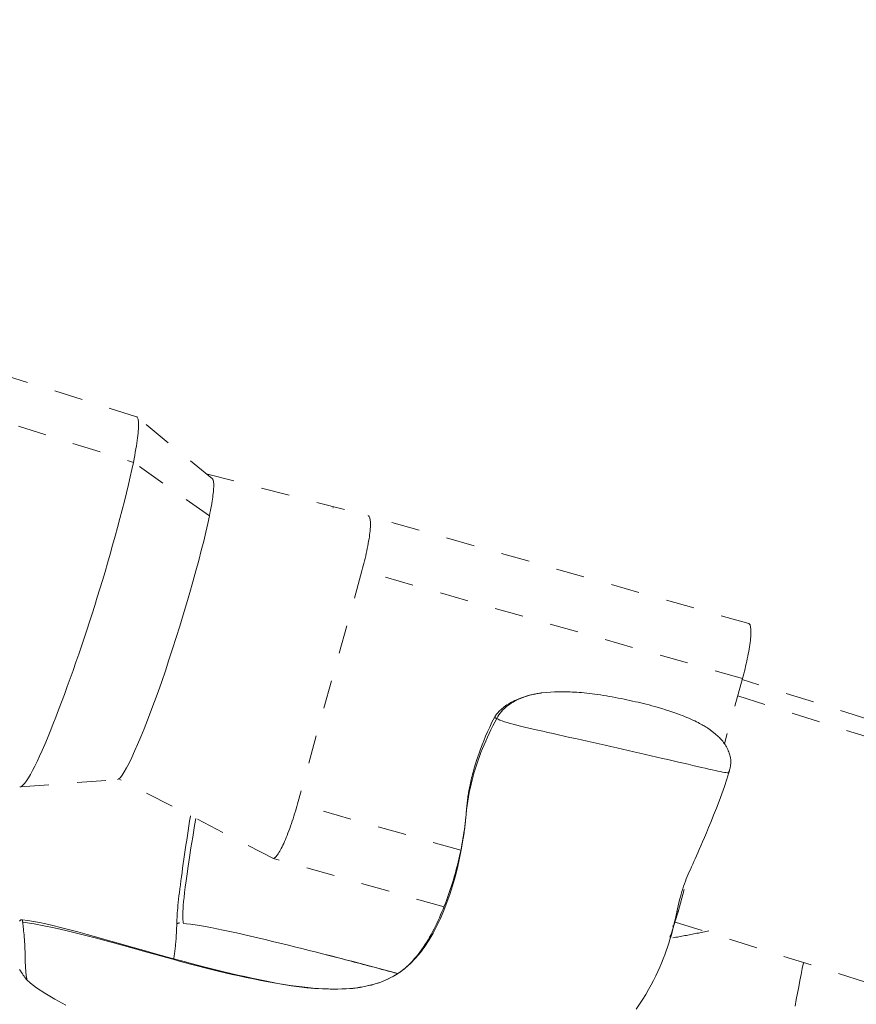
# Model space of a CAD drawing. Units: inches. Extents: x -119 to 144, y -137 to 39.
# Drawn here: x -1 to 2, y -20 to -17 of the extents above; entities that cross this region are included whole.
import ezdxf

# ---------------------------------------------------------------- set-up
doc = ezdxf.new("R2010")
doc.units = ezdxf.units.IN
doc.header["$MEASUREMENT"] = 0
doc.linetypes.add('DASHED', pattern=[0.2, 0.1, -0.1])
doc.layers.add('Unnamed [1.1]', color=7, linetype='Continuous', lineweight=0)
doc.layers.add('Unnamed [1]', color=7, linetype='Continuous', lineweight=0)

msp = doc.modelspace()

# ---------------------------------------------------------------- linework, layer by layer
at = {"layer": 'Unnamed [1.1]', "color": 18, "linetype": 'DASHED', "lineweight": 0, "true_color": 0x000000}
for p, q in [((-0.44882, -18.25446), (-4.8565, -16.86393)), ((-4.86743, -17.02391), (-0.45976, -18.41443)), ((-0.18274, -18.4725), (-0.44697, -18.25547)), ((-0.19312, -18.60163), (-0.45976, -18.41443)), ((1.69587, -18.97885), (0.36297, -18.60106)), ((0.34112, -18.79361), (0.11521, -19.61066)), ((1.67402, -19.1714), (0.34112, -18.79361)), ((1.67402, -19.1714), (1.61069, -19.40043)), ((4.97412, -20.21607), (1.67311, -19.17468)), ((1.65714, -19.23245), (4.9745, -20.279)), ((-0.8557, -19.55114), (-0.51477, -19.52503)), ((0.6869, -19.77269), (0.11521, -19.61066)), ((0.6286, -19.97083), (0.03143, -19.80158)), ((1.46977, -19.91008), (1.4481, -19.98845)), ((1.4481, -19.98845), (1.44309, -19.98703)), ((1.43767, -20.02411), (4.709, -21.05615))]:
    msp.add_line(p, q, dxfattribs=at)
for points in [[(-0.44882, -18.25446), (-0.4474, -18.25519), (-0.44612, -18.25645), (-0.445, -18.25822), (-0.44403, -18.26051), (-0.44321, -18.26332), (-0.44255, -18.26665), (-0.44204, -18.2705), (-0.4417, -18.27486), (-0.44152, -18.27974), (-0.44151, -18.28514), (-0.44166, -18.29105), (-0.44198, -18.29747), (-0.44248, -18.30441), (-0.44314, -18.31186), (-0.44398, -18.31982), (-0.445, -18.3283), (-0.4462, -18.33728), (-0.44758, -18.34678), (-0.44914, -18.35678), (-0.45088, -18.3673), (-0.45281, -18.37832), (-0.45494, -18.38985), (-0.45725, -18.40189), (-0.45976, -18.41443)], [(-0.45976, -18.41443), (-0.4649, -18.43892), (-0.47066, -18.46489), (-0.47699, -18.49216), (-0.48382, -18.52057), (-0.4911, -18.54992), (-0.49878, -18.58004), (-0.5068, -18.61076), (-0.51511, -18.64188), (-0.52365, -18.67324), (-0.53236, -18.70466), (-0.54119, -18.73595), (-0.55009, -18.76693), (-0.55901, -18.79748), (-0.56795, -18.82758), (-0.57692, -18.85729), (-0.58593, -18.88666), (-0.59501, -18.91573), (-0.60414, -18.94454), (-0.61336, -18.97315), (-0.62266, -19.00159), (-0.63206, -19.02991), (-0.64158, -19.05816), (-0.65122, -19.08638), (-0.66099, -19.11462), (-0.6709, -19.14289), (-0.68093, -19.17111), (-0.69102, -19.19915), (-0.70116, -19.2269), (-0.7113, -19.25423), (-0.72141, -19.28102), (-0.73146, -19.30716), (-0.7414, -19.33252), (-0.7512, -19.35699), (-0.76083, -19.38045), (-0.77025, -19.40276), (-0.77943, -19.42383), (-0.78833, -19.44353), (-0.79691, -19.46179), (-0.80515, -19.47855), (-0.81299, -19.49374), (-0.82041, -19.50729), (-0.82738, -19.51915), (-0.83384, -19.52925), (-0.83978, -19.53752), (-0.84515, -19.5439), (-0.84992, -19.54832), (-0.85404, -19.55072), (-0.85749, -19.55103)], [(-0.18274, -18.4725), (-0.18171, -18.4736), (-0.18081, -18.4751), (-0.18005, -18.47701), (-0.17941, -18.4793), (-0.17889, -18.48199), (-0.17851, -18.48507), (-0.17826, -18.48852), (-0.17813, -18.49236), (-0.17813, -18.49656), (-0.17825, -18.50114), (-0.17851, -18.50608), (-0.17888, -18.51139), (-0.17939, -18.51705), (-0.18002, -18.52306), (-0.18077, -18.52942), (-0.18165, -18.53612), (-0.18265, -18.54317), (-0.18378, -18.55055), (-0.18503, -18.55826), (-0.1864, -18.5663), (-0.1879, -18.57466), (-0.18952, -18.58334), (-0.19126, -18.59233), (-0.19312, -18.60163)], [(0.23945, -18.57325), (0.23951, -18.57321), (0.23956, -18.57318), (0.23961, -18.57314), (0.23966, -18.57311), (0.23972, -18.57308), (0.23977, -18.57304), (0.23982, -18.57301), (0.23987, -18.57298), (0.23993, -18.57295), (0.23998, -18.57291), (0.24003, -18.57288), (0.24008, -18.57285), (0.24013, -18.57282), (0.24019, -18.57279), (0.24024, -18.57276), (0.24029, -18.57273), (0.24034, -18.5727), (0.24039, -18.57267), (0.24044, -18.57264), (0.2405, -18.57261), (0.24055, -18.57258), (0.2406, -18.57255), (0.24065, -18.57252), (0.2407, -18.57249)], [(-0.19312, -18.60163), (-0.19892, -18.62895), (-0.20565, -18.65852), (-0.21325, -18.69011), (-0.22164, -18.72349), (-0.23076, -18.75844), (-0.24055, -18.79473), (-0.25094, -18.83213), (-0.26186, -18.87042), (-0.27324, -18.90937), (-0.28503, -18.94875), (-0.29715, -18.98834), (-0.30954, -19.02791), (-0.32213, -19.06723), (-0.33485, -19.10608), (-0.34764, -19.14423), (-0.36044, -19.18145), (-0.37317, -19.21752), (-0.38577, -19.25231), (-0.39819, -19.28566), (-0.41037, -19.31744), (-0.42223, -19.3475), (-0.43372, -19.37571), (-0.44478, -19.40192), (-0.45535, -19.426), (-0.46536, -19.44781), (-0.47476, -19.4672), (-0.48348, -19.48404), (-0.49146, -19.49819), (-0.49864, -19.5095), (-0.50496, -19.51784), (-0.51036, -19.52306), (-0.51477, -19.52503)], [(0.36297, -18.60106), (0.36424, -18.60166), (0.36541, -18.60269), (0.36647, -18.60416), (0.36743, -18.60606), (0.36827, -18.60838), (0.369, -18.61112), (0.3696, -18.61428), (0.37008, -18.61785), (0.37043, -18.62182), (0.37064, -18.6262), (0.37071, -18.63097), (0.37064, -18.63613), (0.37042, -18.64168), (0.37004, -18.64761), (0.36951, -18.65391), (0.36881, -18.66059), (0.36795, -18.66762), (0.36693, -18.67499), (0.36576, -18.68266), (0.36445, -18.69059), (0.36301, -18.69875), (0.36144, -18.7071), (0.35977, -18.71561), (0.35799, -18.72424), (0.35612, -18.73296), (0.35416, -18.74174), (0.35212, -18.75054), (0.35002, -18.75932), (0.34786, -18.76805), (0.34565, -18.7767), (0.3434, -18.78523), (0.34112, -18.79361)], [(0.3626, -18.60097), (0.36261, -18.60098), (0.36263, -18.60098), (0.36264, -18.60098), (0.36266, -18.60099), (0.36268, -18.60099), (0.36269, -18.60099), (0.36271, -18.601), (0.36272, -18.601), (0.36274, -18.601), (0.36275, -18.60101), (0.36277, -18.60101), (0.36278, -18.60101), (0.3628, -18.60102), (0.36282, -18.60102), (0.36283, -18.60103), (0.36285, -18.60103), (0.36286, -18.60103), (0.36288, -18.60104), (0.36289, -18.60104), (0.36291, -18.60105), (0.36292, -18.60105), (0.36294, -18.60106), (0.36296, -18.60106), (0.36297, -18.60106)], [(1.69586, -18.97885), (1.69713, -18.97945), (1.6983, -18.98048), (1.69937, -18.98195), (1.70032, -18.98385), (1.70117, -18.98617), (1.70189, -18.98891), (1.7025, -18.99207), (1.70297, -18.99564), (1.70332, -18.99961), (1.70353, -19.00399), (1.70361, -19.00876), (1.70353, -19.01392), (1.70331, -19.01947), (1.70293, -19.0254), (1.7024, -19.0317), (1.7017, -19.03838), (1.70084, -19.04541), (1.69982, -19.05278), (1.69865, -19.06045), (1.69734, -19.06838), (1.6959, -19.07654), (1.69434, -19.08489), (1.69266, -19.0934), (1.69088, -19.10203), (1.68901, -19.11075), (1.68705, -19.11953), (1.68502, -19.12833), (1.68291, -19.13711), (1.68075, -19.14584), (1.67855, -19.15449), (1.6763, -19.16302), (1.67402, -19.1714)], [(0.9702, -19.22191), (0.96277, -19.22295), (0.9553, -19.22419), (0.94782, -19.22562), (0.94034, -19.22723), (0.93289, -19.22902), (0.92549, -19.23097), (0.91817, -19.23308), (0.91094, -19.23534), (0.90382, -19.23774), (0.89685, -19.24027), (0.89004, -19.24291), (0.88341, -19.24567), (0.87698, -19.24853), (0.87079, -19.25148), (0.86484, -19.25451), (0.85917, -19.25762), (0.85378, -19.2608), (0.84869, -19.26402), (0.84388, -19.26729), (0.83935, -19.27059), (0.8351, -19.2739), (0.83112, -19.27722), (0.8274, -19.28052), (0.82395, -19.28381), (0.82076, -19.28707), (0.81782, -19.29028), (0.81513, -19.29343), (0.81268, -19.29651), (0.81048, -19.29951), (0.80851, -19.30242), (0.80677, -19.30522), (0.80526, -19.30791)], [(0.96591, -19.22244), (0.95828, -19.22358), (0.95064, -19.22492), (0.943, -19.22647), (0.93538, -19.22822), (0.9278, -19.23018), (0.92027, -19.23235), (0.91281, -19.23474), (0.90544, -19.23735), (0.89817, -19.24017), (0.89102, -19.24322), (0.88401, -19.2465), (0.87715, -19.25), (0.87047, -19.25373), (0.86398, -19.2577), (0.85769, -19.26191), (0.85162, -19.26635), (0.8458, -19.27104), (0.84023, -19.27597), (0.83493, -19.28115), (0.82993, -19.28658), (0.82523, -19.29226), (0.82086, -19.2982), (0.81683, -19.3044), (0.81316, -19.31086)], [(0.97012, -19.22189), (0.96994, -19.22191), (0.96977, -19.22193), (0.96959, -19.22195), (0.96942, -19.22197), (0.96924, -19.222), (0.96907, -19.22202), (0.96889, -19.22204), (0.96871, -19.22206), (0.96854, -19.22209), (0.96836, -19.22211), (0.96819, -19.22213), (0.96801, -19.22216), (0.96784, -19.22218), (0.96766, -19.2222), (0.96749, -19.22222), (0.96731, -19.22225), (0.96713, -19.22227), (0.96696, -19.22229), (0.96678, -19.22232), (0.96661, -19.22234), (0.96643, -19.22237), (0.96626, -19.22239), (0.96608, -19.22241), (0.96591, -19.22244)], [(1.62822, -19.49383), (1.62896, -19.49087), (1.62967, -19.48793), (1.63034, -19.485), (1.63096, -19.48207), (1.63151, -19.47913), (1.632, -19.47618), (1.63241, -19.4732), (1.63273, -19.47018), (1.63295, -19.46713), (1.63306, -19.46402), (1.63305, -19.46086), (1.63291, -19.45762), (1.63264, -19.45432), (1.63222, -19.45092), (1.63164, -19.44744), (1.63089, -19.44385), (1.62997, -19.44015), (1.62886, -19.43634), (1.62756, -19.4324), (1.62605, -19.42832), (1.62432, -19.4241), (1.62237, -19.41973), (1.6202, -19.41524), (1.61786, -19.41086), (1.61539, -19.40663), (1.6128, -19.40255), (1.61012, -19.39863), (1.60736, -19.39486), (1.60454, -19.39125), (1.60168, -19.3878), (1.5988, -19.38451), (1.59592, -19.38138), (1.59305, -19.37841), (1.59022, -19.37561), (1.58744, -19.37297), (1.58473, -19.37049), (1.58211, -19.36819), (1.5796, -19.36605), (1.57721, -19.36409), (1.57498, -19.3623), (1.5729, -19.36068), (1.57101, -19.35923), (1.56933, -19.35796), (1.56786, -19.35687), (1.56664, -19.35596), (1.56553, -19.35511), (1.56439, -19.35421), (1.5632, -19.35326), (1.56194, -19.35224), (1.56058, -19.35115), (1.55909, -19.34999), (1.55746, -19.34875), (1.55567, -19.34743), (1.55368, -19.34602), (1.55148, -19.34451), (1.54904, -19.34291), (1.54634, -19.34119), (1.54335, -19.33937), (1.54006, -19.33742), (1.53644, -19.33536), (1.53246, -19.33317), (1.52811, -19.33084), (1.52336, -19.32838), (1.51819, -19.32577), (1.51257, -19.32301), (1.50648, -19.32009), (1.4999, -19.31702), (1.49287, -19.31381), (1.48576, -19.31064), (1.47852, -19.3075), (1.47107, -19.30439), (1.46329, -19.30125), (1.45508, -19.29808), (1.44633, -19.29483), (1.43695, -19.29149), (1.42682, -19.28801), (1.41585, -19.28439), (1.40392, -19.28058), (1.39102, -19.27658), (1.37862, -19.27285), (1.3672, -19.26954), (1.35658, -19.26657), (1.34656, -19.26389), (1.33695, -19.26142), (1.32757, -19.2591), (1.31823, -19.25686), (1.30874, -19.25465), (1.29907, -19.25245), (1.28924, -19.25026), (1.27926, -19.24809), (1.26917, -19.24594), (1.25899, -19.24383), (1.24874, -19.24177), (1.23843, -19.23974), (1.22811, -19.23778), (1.21778, -19.23587), (1.20747, -19.23403), (1.19721, -19.23227), (1.18701, -19.23058), (1.17691, -19.22899), (1.16691, -19.22749), (1.15706, -19.22609), (1.14736, -19.22479), (1.13784, -19.22362), (1.12853, -19.22256), (1.11944, -19.22163), (1.11058, -19.22082), (1.10196, -19.22012), (1.09357, -19.21953), (1.08541, -19.21904), (1.07749, -19.21864), (1.06982, -19.21833), (1.0621, -19.21809), (1.05275, -19.21789), (1.04173, -19.2178), (1.02927, -19.21791), (1.01563, -19.21829), (1.00105, -19.21903), (0.98578, -19.2202), (0.97007, -19.22189)], [(0.80505, -19.30788), (0.79645, -19.32465), (0.78842, -19.34123), (0.78093, -19.35754), (0.77397, -19.3735), (0.76754, -19.38906), (0.7616, -19.40413), (0.75616, -19.41865), (0.7512, -19.43253), (0.74669, -19.44573), (0.74264, -19.45815), (0.73902, -19.46973), (0.73582, -19.4804), (0.73302, -19.49009), (0.73062, -19.49872), (0.7286, -19.50622), (0.72682, -19.51299), (0.72516, -19.51948), (0.72362, -19.52571), (0.72218, -19.53171), (0.72084, -19.53749), (0.7196, -19.5431), (0.71845, -19.54853), (0.71738, -19.55383), (0.71638, -19.55902), (0.71546, -19.56411), (0.71459, -19.56914), (0.71379, -19.57412), (0.71304, -19.57908), (0.71233, -19.58404), (0.71166, -19.58903), (0.71102, -19.59407), (0.71041, -19.59919), (0.70982, -19.6044), (0.70924, -19.60974), (0.70867, -19.61522), (0.70811, -19.62087), (0.70753, -19.62672), (0.70695, -19.63278), (0.70635, -19.63908), (0.70572, -19.64564)], [(0.70583, -19.64737), (0.70749, -19.63159), (0.70942, -19.61605), (0.71163, -19.60074), (0.7141, -19.58565), (0.71683, -19.57075), (0.71983, -19.55605), (0.72308, -19.54153), (0.72658, -19.52717), (0.73033, -19.51297), (0.73432, -19.49892), (0.73855, -19.485), (0.74301, -19.4712), (0.7477, -19.45751), (0.75261, -19.44392), (0.75775, -19.43042), (0.7631, -19.41699), (0.76866, -19.40362), (0.77443, -19.39031), (0.7804, -19.37704), (0.78657, -19.36379), (0.79294, -19.35056), (0.7995, -19.33734), (0.80624, -19.32411), (0.81316, -19.31086)], [(1.62654, -19.50004), (1.62655, -19.49996), (1.62656, -19.49988), (1.62657, -19.49979), (1.62656, -19.4997), (1.62656, -19.49961), (1.62654, -19.49952), (1.62652, -19.49942), (1.62649, -19.49932), (1.62646, -19.49922), (1.62643, -19.49912), (1.62638, -19.49901), (1.62633, -19.49891), (1.62628, -19.49879), (1.62622, -19.49868), (1.62615, -19.49857), (1.62608, -19.49845), (1.626, -19.49832), (1.62592, -19.4982), (1.62583, -19.49807), (1.62573, -19.49794), (1.62563, -19.49781), (1.62553, -19.49768), (1.62542, -19.49754), (1.6253, -19.4974)], [(1.62531, -19.49739), (1.62531, -19.49739), (1.62532, -19.49738), (1.62532, -19.49737), (1.62532, -19.49736), (1.62532, -19.49735), (1.62532, -19.49734), (1.62533, -19.49734), (1.62533, -19.49733), (1.62533, -19.49732), (1.62533, -19.49731), (1.62534, -19.4973), (1.62534, -19.4973), (1.62534, -19.49729), (1.62534, -19.49728), (1.62535, -19.49727), (1.62535, -19.49726), (1.62535, -19.49725), (1.62535, -19.49725), (1.62536, -19.49724), (1.62536, -19.49723), (1.62536, -19.49722), (1.62536, -19.49721), (1.62537, -19.4972), (1.62537, -19.4972)], [(1.62652, -19.5001), (1.62652, -19.5001), (1.62653, -19.50009), (1.62653, -19.50009), (1.62653, -19.50009), (1.62653, -19.50009), (1.62653, -19.50008), (1.62653, -19.50008), (1.62653, -19.50008), (1.62653, -19.50008), (1.62653, -19.50007), (1.62653, -19.50007), (1.62653, -19.50007), (1.62653, -19.50007), (1.62653, -19.50006), (1.62653, -19.50006), (1.62653, -19.50006), (1.62654, -19.50006), (1.62654, -19.50005), (1.62654, -19.50005), (1.62654, -19.50005), (1.62654, -19.50005), (1.62654, -19.50004), (1.62654, -19.50004), (1.62654, -19.50004)], [(1.62653, -19.50009), (1.6266, -19.49982), (1.62668, -19.49956), (1.62676, -19.49929), (1.62683, -19.49902), (1.62691, -19.49876), (1.62698, -19.49849), (1.62705, -19.49823), (1.62713, -19.49796), (1.6272, -19.4977), (1.62727, -19.49744), (1.62734, -19.49718), (1.62741, -19.49692), (1.62748, -19.49666), (1.62755, -19.4964), (1.62762, -19.49614), (1.62769, -19.49588), (1.62776, -19.49562), (1.62783, -19.49536), (1.6279, -19.49511), (1.62796, -19.49485), (1.62803, -19.49459), (1.62809, -19.49434), (1.62816, -19.49408), (1.62822, -19.49383)], [(0.11521, -19.61066), (0.11287, -19.61899), (0.11041, -19.62748), (0.10786, -19.63607), (0.10521, -19.64474), (0.10247, -19.65346), (0.09967, -19.66218), (0.0968, -19.67088), (0.09388, -19.67953), (0.09091, -19.68808), (0.08792, -19.6965), (0.08489, -19.70477), (0.08186, -19.71284), (0.07882, -19.72068), (0.07578, -19.72827), (0.07276, -19.73556), (0.06977, -19.74252), (0.06681, -19.74912), (0.0639, -19.75536), (0.06103, -19.76122), (0.05822, -19.76671), (0.05547, -19.77182), (0.0528, -19.77654), (0.0502, -19.78087), (0.04768, -19.78481), (0.04526, -19.78835), (0.04293, -19.79149), (0.04071, -19.79421), (0.0386, -19.79653), (0.03661, -19.79843), (0.03475, -19.7999), (0.03302, -19.80096), (0.03143, -19.80158)], [(-0.30781, -20.03259), (-0.30763, -20.02709), (-0.30739, -20.02116), (-0.30708, -20.01475), (-0.30669, -20.00787), (-0.30622, -20.00047), (-0.30565, -19.99255), (-0.30498, -19.98409), (-0.30421, -19.97506), (-0.30332, -19.96544), (-0.3023, -19.95522), (-0.30116, -19.94437), (-0.29988, -19.93288), (-0.29845, -19.92072), (-0.29687, -19.90787), (-0.29513, -19.89431), (-0.29326, -19.88017), (-0.29128, -19.8656), (-0.28922, -19.85064), (-0.28708, -19.83531), (-0.28486, -19.81967), (-0.28257, -19.80375), (-0.28022, -19.78758), (-0.27781, -19.7712), (-0.27536, -19.75465), (-0.27287, -19.73796), (-0.27035, -19.72117), (-0.2678, -19.70431), (-0.26524, -19.68743), (-0.26266, -19.67056), (-0.26008, -19.65374), (-0.25979, -19.65187)], [(0.6961, -19.73017), (0.69664, -19.72674), (0.69716, -19.7233), (0.69767, -19.71985), (0.69816, -19.71639), (0.69864, -19.71292), (0.6991, -19.70945), (0.69955, -19.70597), (0.69999, -19.70249), (0.70042, -19.69901), (0.70084, -19.69553), (0.70125, -19.69205), (0.70164, -19.68857), (0.70203, -19.6851), (0.70241, -19.68162), (0.70278, -19.67816), (0.70314, -19.6747), (0.7035, -19.67124), (0.70385, -19.6678), (0.70419, -19.66436), (0.70453, -19.66094), (0.70486, -19.65752), (0.70519, -19.65412), (0.70551, -19.65074), (0.70583, -19.64737)], [(-0.28528, -20.02679), (-0.28562, -20.02156), (-0.28593, -20.01605), (-0.28617, -20.01005), (-0.2863, -20.00338), (-0.28626, -19.99583), (-0.28602, -19.98719), (-0.28554, -19.97728), (-0.28478, -19.96588), (-0.28368, -19.95281), (-0.28221, -19.93787), (-0.28033, -19.92084), (-0.27799, -19.90154), (-0.27515, -19.87977), (-0.27176, -19.85532), (-0.26779, -19.82799), (-0.26319, -19.7976), (-0.25791, -19.76393), (-0.25192, -19.72678), (-0.24518, -19.68597), (-0.24104, -19.66151)], [(1.41975, -20.07747), (1.42106, -20.07385), (1.42237, -20.07021), (1.42367, -20.06654), (1.42496, -20.06285), (1.42624, -20.05915), (1.42752, -20.05543), (1.42878, -20.05169), (1.43003, -20.04795), (1.43127, -20.04419), (1.43249, -20.04043), (1.43371, -20.03667), (1.43491, -20.0329), (1.4361, -20.02914), (1.43727, -20.02538), (1.43843, -20.02162), (1.43957, -20.01787), (1.4407, -20.01413), (1.44181, -20.0104), (1.4429, -20.00669), (1.44398, -20.003), (1.44504, -19.99933), (1.44608, -19.99567), (1.4471, -19.99205), (1.4481, -19.98845)], [(-0.84873, -20.01607), (-0.84999, -20.01601), (-0.85126, -20.01617), (-0.85254, -20.01652), (-0.85381, -20.01705), (-0.85508, -20.01774), (-0.85634, -20.01858), (-0.85758, -20.01954), (-0.85881, -20.0206)], [(-0.83289, -20.22664), (-0.83303, -20.22627), (-0.83321, -20.22545), (-0.83345, -20.22416), (-0.83372, -20.22243), (-0.83404, -20.22025), (-0.83438, -20.21762), (-0.83475, -20.21455), (-0.83513, -20.21104), (-0.83553, -20.2071), (-0.83593, -20.20273), (-0.83633, -20.19794), (-0.83673, -20.19272), (-0.83711, -20.18708), (-0.83748, -20.18103), (-0.83782, -20.17457), (-0.83813, -20.1677), (-0.8384, -20.16042), (-0.83863, -20.15275), (-0.83882, -20.14467), (-0.83895, -20.13621), (-0.83911, -20.12752), (-0.83939, -20.11882), (-0.83977, -20.11014), (-0.84023, -20.10155), (-0.84078, -20.09308), (-0.84138, -20.0848), (-0.84204, -20.07674), (-0.84273, -20.06897), (-0.84344, -20.06153), (-0.84415, -20.05448), (-0.84486, -20.04785), (-0.84555, -20.04172), (-0.84621, -20.03611), (-0.84682, -20.03109), (-0.84737, -20.0267), (-0.84784, -20.023), (-0.84823, -20.02003), (-0.84852, -20.01785), (-0.84869, -20.01651), (-0.84873, -20.01605)], [(-0.84872, -20.01606), (-0.84872, -20.01608), (-0.8487, -20.01613), (-0.84869, -20.01621), (-0.84867, -20.01631), (-0.84864, -20.01644), (-0.84861, -20.0166), (-0.84858, -20.01678), (-0.84854, -20.01699), (-0.84849, -20.01723), (-0.84844, -20.0175), (-0.84839, -20.0178), (-0.84833, -20.01813), (-0.84827, -20.01848), (-0.8482, -20.01887), (-0.84812, -20.01929), (-0.84804, -20.01973), (-0.84796, -20.02021), (-0.84787, -20.02072), (-0.84777, -20.02126), (-0.84767, -20.02183), (-0.84756, -20.02243), (-0.84745, -20.02307), (-0.84733, -20.02374), (-0.8472, -20.02444)], [(-0.3078, -20.03239), (-0.30798, -20.03877), (-0.30819, -20.04501), (-0.30842, -20.05112), (-0.30867, -20.05709), (-0.30895, -20.06293), (-0.30925, -20.06864), (-0.30957, -20.07423), (-0.30992, -20.07969), (-0.31028, -20.08504), (-0.31067, -20.09027), (-0.31108, -20.09539), (-0.3115, -20.1004), (-0.31195, -20.10531), (-0.31242, -20.11011), (-0.3129, -20.11481), (-0.3134, -20.11941), (-0.31392, -20.12393), (-0.31446, -20.12835), (-0.31501, -20.13268), (-0.31558, -20.13693), (-0.31616, -20.1411), (-0.31676, -20.14519), (-0.31737, -20.1492), (-0.31799, -20.15314)], [(-0.30779, -20.03277), (-0.30779, -20.03247), (-0.30775, -20.03218), (-0.30765, -20.03188), (-0.3075, -20.03158), (-0.30731, -20.03129), (-0.30707, -20.031), (-0.30679, -20.03072), (-0.30647, -20.03044), (-0.30612, -20.03016), (-0.30573, -20.02989), (-0.30531, -20.02963), (-0.30486, -20.02938), (-0.30438, -20.02914), (-0.30388, -20.02891), (-0.30336, -20.02868), (-0.30281, -20.02847), (-0.30225, -20.02828), (-0.30168, -20.02809), (-0.30109, -20.02792), (-0.3005, -20.02776), (-0.2999, -20.02763), (-0.29929, -20.0275), (-0.29868, -20.0274), (-0.29807, -20.02731)], [(0.46722, -20.20464), (0.44067, -20.19752), (0.41428, -20.19047), (0.38806, -20.18349), (0.36196, -20.17659), (0.33599, -20.16975), (0.31012, -20.16298), (0.28433, -20.15627), (0.25861, -20.14961), (0.23295, -20.14301), (0.20732, -20.13647), (0.1817, -20.12997), (0.15609, -20.12352), (0.13046, -20.11711), (0.1048, -20.11074), (0.07909, -20.1044), (0.05332, -20.0981), (0.02748, -20.09183), (0.00169, -20.08564), (-0.02394, -20.07956), (-0.04927, -20.07363), (-0.07419, -20.06789), (-0.09857, -20.06238), (-0.12228, -20.05714), (-0.1452, -20.05222), (-0.16721, -20.04766), (-0.18817, -20.04348), (-0.20797, -20.03975), (-0.22648, -20.03649), (-0.24358, -20.03374), (-0.25914, -20.03155), (-0.27303, -20.02996), (-0.28514, -20.02901)], [(0.21518, -20.13854), (0.22452, -20.14094), (0.23399, -20.14338), (0.24359, -20.14586), (0.25331, -20.14837), (0.26315, -20.15093), (0.2731, -20.15351), (0.28317, -20.15613), (0.29333, -20.15879), (0.3036, -20.16147), (0.31396, -20.16419), (0.32441, -20.16694), (0.33495, -20.16971), (0.34557, -20.17251), (0.35627, -20.17534), (0.36703, -20.17819), (0.37787, -20.18107), (0.38877, -20.18397), (0.39973, -20.18689), (0.41075, -20.18984), (0.42182, -20.1928), (0.43293, -20.19578), (0.44408, -20.19878), (0.45526, -20.20179), (0.46648, -20.20482)], [(1.85801, -20.31845), (1.86226, -20.29557), (1.86651, -20.2731), (1.87076, -20.25105), (1.875, -20.22941), (1.87924, -20.20818), (1.88347, -20.18735), (1.8877, -20.16691)], [(-0.85832, -20.19011), (-0.85499, -20.19547), (-0.85167, -20.20059), (-0.84841, -20.20543), (-0.84525, -20.20996), (-0.84226, -20.21413), (-0.83948, -20.21793), (-0.83696, -20.2213), (-0.83475, -20.22422), (-0.8329, -20.22664)], [(-0.84358, -20.20093), (-0.84358, -20.20093), (-0.84358, -20.20094), (-0.84357, -20.20094), (-0.84357, -20.20094), (-0.84357, -20.20095), (-0.84357, -20.20095), (-0.84357, -20.20096), (-0.84357, -20.20096), (-0.84356, -20.20096), (-0.84356, -20.20097), (-0.84356, -20.20097), (-0.84356, -20.20097), (-0.84356, -20.20098), (-0.84356, -20.20098), (-0.84355, -20.20098), (-0.84355, -20.20098), (-0.84355, -20.20099), (-0.84355, -20.20099), (-0.84355, -20.20099), (-0.84355, -20.20099), (-0.84355, -20.201), (-0.84354, -20.201), (-0.84354, -20.201), (-0.84354, -20.201)], [(-0.83444, -20.21446), (-0.83428, -20.21549), (-0.83413, -20.21648), (-0.83399, -20.21741), (-0.83386, -20.2183), (-0.83373, -20.21913), (-0.83362, -20.21992), (-0.83351, -20.22066), (-0.83342, -20.22135), (-0.83333, -20.222), (-0.83325, -20.2226), (-0.83317, -20.22316), (-0.83311, -20.22367), (-0.83305, -20.22414), (-0.833, -20.22457), (-0.83296, -20.22495), (-0.83292, -20.2253), (-0.8329, -20.2256), (-0.83287, -20.22586), (-0.83286, -20.22609), (-0.83285, -20.22627), (-0.83284, -20.22642), (-0.83285, -20.22653), (-0.83285, -20.22661), (-0.83287, -20.22665)]]:
    msp.add_lwpolyline(points, dxfattribs=at)
at = {"layer": 'Unnamed [1.1]', "color": 18, "linetype": 'DASHED', "lineweight": 0, "true_color": 0x000000, "extrusion": (0, 0, -1)}
for points in [[(-0.80526, -19.30791), (-0.80525, -19.30795), (-0.80528, -19.308), (-0.80533, -19.30805), (-0.80541, -19.30812), (-0.80553, -19.30819), (-0.80567, -19.30826), (-0.80584, -19.30835), (-0.80604, -19.30844), (-0.80627, -19.30854), (-0.80653, -19.30864), (-0.80681, -19.30876), (-0.80713, -19.30888), (-0.80747, -19.309), (-0.80785, -19.30914), (-0.80825, -19.30928), (-0.80868, -19.30943), (-0.80914, -19.30958), (-0.80963, -19.30974), (-0.81015, -19.30991), (-0.81069, -19.31009), (-0.81127, -19.31027), (-0.81187, -19.31046), (-0.8125, -19.31066), (-0.81316, -19.31086)], [(-0.81316, -19.31086), (-0.81822, -19.31377), (-0.8244, -19.31668), (-0.83167, -19.31961), (-0.84, -19.32256), (-0.84935, -19.32556), (-0.8597, -19.32861), (-0.87101, -19.33172), (-0.88325, -19.3349), (-0.89639, -19.33817), (-0.91039, -19.34154), (-0.92522, -19.34501), (-0.94086, -19.3486), (-0.95726, -19.35232), (-0.9744, -19.35618), (-0.99223, -19.36018), (-1.0107, -19.36433), (-1.02971, -19.36859), (-1.0492, -19.37296), (-1.06909, -19.37742), (-1.0893, -19.38196), (-1.10977, -19.38655), (-1.1304, -19.39118), (-1.15113, -19.39584), (-1.17188, -19.4005), (-1.19258, -19.40517), (-1.21314, -19.40981), (-1.2335, -19.41441), (-1.25357, -19.41896), (-1.27357, -19.42351), (-1.29368, -19.42809), (-1.31383, -19.43269), (-1.33394, -19.43729), (-1.35393, -19.44187), (-1.37373, -19.44641), (-1.39325, -19.4509), (-1.41241, -19.45531), (-1.43114, -19.45963), (-1.44935, -19.46383), (-1.46698, -19.46791), (-1.48393, -19.47183), (-1.50013, -19.47559), (-1.5155, -19.47916), (-1.52998, -19.48252), (-1.54352, -19.48566), (-1.55612, -19.48856), (-1.56775, -19.49121), (-1.57839, -19.49359), (-1.58803, -19.49567), (-1.59664, -19.49746), (-1.6042, -19.49892), (-1.6107, -19.50005), (-1.61611, -19.50083), (-1.62042, -19.50124), (-1.62361, -19.50127), (-1.62565, -19.50089), (-1.62652, -19.5001)], [(-1.30134, -20.32916), (-1.31323, -20.31158), (-1.32439, -20.29433), (-1.33484, -20.27742), (-1.34461, -20.26083), (-1.35373, -20.24456), (-1.36223, -20.22861), (-1.37015, -20.21297), (-1.37751, -20.19764), (-1.38435, -20.1826), (-1.39068, -20.16786), (-1.39655, -20.15341), (-1.40198, -20.13924), (-1.40701, -20.12535), (-1.41165, -20.11173), (-1.41595, -20.09838), (-1.41994, -20.08528), (-1.42363, -20.07245), (-1.42706, -20.05986), (-1.43027, -20.04752), (-1.43328, -20.03542), (-1.43613, -20.02356), (-1.43883, -20.01192), (-1.44143, -20.0005), (-1.44395, -19.9893), (-1.44642, -19.97831), (-1.44887, -19.96753), (-1.45134, -19.95696), (-1.45384, -19.94657), (-1.45642, -19.93638), (-1.4591, -19.92637), (-1.46188, -19.91668), (-1.46474, -19.9074), (-1.46769, -19.89848), (-1.47074, -19.88982), (-1.47389, -19.88137), (-1.47716, -19.87305), (-1.48054, -19.8648), (-1.48405, -19.85653), (-1.4877, -19.8482), (-1.49149, -19.83971), (-1.49542, -19.83101), (-1.49952, -19.82202), (-1.50377, -19.81267), (-1.5082, -19.80289), (-1.51281, -19.79262), (-1.51762, -19.78175), (-1.5227, -19.77011), (-1.52814, -19.75747), (-1.53403, -19.74364), (-1.54044, -19.72839), (-1.54747, -19.71152), (-1.55519, -19.69282), (-1.5637, -19.67209), (-1.57288, -19.64946), (-1.58246, -19.62539), (-1.59217, -19.60036), (-1.60171, -19.57485), (-1.61081, -19.54931), (-1.61917, -19.52424), (-1.62652, -19.5001)], [(0.85749, -19.55103), (0.85751, -19.55103), (0.85752, -19.55102), (0.85754, -19.55102), (0.85755, -19.55102), (0.85756, -19.55101), (0.85758, -19.55101), (0.85759, -19.55101), (0.85761, -19.551), (0.85762, -19.551), (0.85764, -19.55099), (0.85765, -19.55099), (0.85766, -19.55099), (0.85768, -19.55098), (0.85769, -19.55098), (0.85771, -19.55097), (0.85772, -19.55097), (0.85773, -19.55097), (0.85775, -19.55096), (0.85776, -19.55096), (0.85778, -19.55095), (0.85779, -19.55095), (0.8578, -19.55094), (0.85782, -19.55094), (0.85783, -19.55094)], [(-0.70583, -19.64737), (-0.70478, -19.65792), (-0.70364, -19.66846), (-0.70241, -19.67899), (-0.70108, -19.6895), (-0.69967, -19.7), (-0.69816, -19.71048), (-0.69656, -19.72095), (-0.69487, -19.73141), (-0.69308, -19.74185), (-0.6912, -19.75228), (-0.68923, -19.76269), (-0.68716, -19.7731), (-0.68499, -19.78349), (-0.68273, -19.79386), (-0.68038, -19.80423), (-0.67792, -19.81458), (-0.67537, -19.82493), (-0.67272, -19.83526), (-0.66997, -19.84558), (-0.66713, -19.85588), (-0.66418, -19.86618), (-0.66114, -19.87647), (-0.65799, -19.88675), (-0.65474, -19.89701), (-0.6514, -19.90727), (-0.64795, -19.91752), (-0.64439, -19.92775), (-0.64074, -19.93798), (-0.63698, -19.9482), (-0.63312, -19.95841), (-0.62915, -19.96861), (-0.62508, -19.97879), (-0.6209, -19.98894), (-0.61661, -19.99905), (-0.6122, -20.0091), (-0.60768, -20.01909), (-0.60304, -20.029), (-0.59828, -20.03882), (-0.5934, -20.04854), (-0.5884, -20.05816), (-0.58326, -20.06765), (-0.578, -20.07701), (-0.57261, -20.08622), (-0.56708, -20.09528), (-0.56142, -20.10417), (-0.55561, -20.11288), (-0.54967, -20.12141), (-0.54358, -20.12973), (-0.53735, -20.13784), (-0.53098, -20.14572), (-0.52445, -20.15337), (-0.51777, -20.16078), (-0.51093, -20.16792), (-0.50394, -20.1748), (-0.49679, -20.1814), (-0.48948, -20.1877), (-0.48201, -20.19371), (-0.47437, -20.1994), (-0.46656, -20.20476), (-0.45858, -20.20978), (-0.45053, -20.21448), (-0.44248, -20.21888), (-0.43441, -20.22299), (-0.42627, -20.22682), (-0.41804, -20.23038), (-0.40968, -20.2337), (-0.40116, -20.23678), (-0.39243, -20.23963), (-0.38348, -20.24227), (-0.37426, -20.24471), (-0.36475, -20.24696), (-0.3549, -20.24903), (-0.34468, -20.25095), (-0.33407, -20.25271), (-0.32302, -20.25434), (-0.3113, -20.25577), (-0.29872, -20.25694), (-0.28531, -20.25783), (-0.27108, -20.25843), (-0.25606, -20.25873), (-0.24029, -20.25872), (-0.22379, -20.25838), (-0.20659, -20.25771), (-0.18871, -20.2567), (-0.17017, -20.25533), (-0.15102, -20.25359), (-0.13127, -20.25148), (-0.11094, -20.24898), (-0.09008, -20.24607), (-0.0687, -20.24276), (-0.04683, -20.23903), (-0.02449, -20.23491), (-0.00172, -20.23045), (0.02146, -20.22567), (0.04502, -20.22062), (0.06893, -20.21533), (0.09317, -20.20984), (0.11775, -20.20417), (0.14335, -20.19814), (0.17137, -20.19133), (0.20324, -20.18332), (0.24019, -20.17374), (0.28179, -20.16272), (0.32674, -20.15058), (0.37375, -20.1377), (0.42152, -20.12442), (0.46872, -20.11111), (0.51238, -20.09871), (0.55182, -20.08752), (0.588, -20.07731), (0.6219, -20.06786), (0.65449, -20.05894), (0.6863, -20.05045), (0.71543, -20.04294), (0.74188, -20.03643), (0.76607, -20.03084), (0.78843, -20.0261), (0.80937, -20.02211), (0.82933, -20.01879), (0.84873, -20.01605)], [(0.8472, -20.02444), (0.80733, -20.03077), (0.77289, -20.03701), (0.74281, -20.04317), (0.716, -20.04927), (0.69138, -20.0553), (0.66786, -20.06128), (0.64442, -20.06721), (0.62125, -20.07308), (0.59862, -20.07891), (0.57645, -20.08471), (0.55468, -20.09047), (0.53323, -20.09622), (0.51203, -20.10196), (0.49101, -20.1077), (0.4701, -20.11346), (0.44923, -20.11924), (0.42833, -20.12505), (0.40733, -20.1309), (0.38616, -20.1368), (0.36481, -20.14274), (0.34326, -20.14871), (0.3215, -20.15469), (0.29951, -20.16068), (0.27728, -20.16667), (0.2548, -20.17263), (0.23205, -20.17857), (0.20903, -20.18447), (0.18571, -20.19031), (0.16209, -20.19609), (0.13815, -20.20179), (0.11388, -20.2074), (0.08927, -20.21291), (0.06429, -20.21832), (0.03895, -20.2236), (0.01322, -20.22874), (-0.01291, -20.23374), (-0.03943, -20.23856), (-0.06628, -20.24313), (-0.09338, -20.24734), (-0.12064, -20.2511), (-0.14797, -20.2543), (-0.17531, -20.25686), (-0.20255, -20.25866), (-0.22963, -20.25961), (-0.25645, -20.25962), (-0.28293, -20.25858), (-0.309, -20.2564), (-0.33456, -20.25297), (-0.35954, -20.2482), (-0.38385, -20.24198), (-0.4074, -20.23423), (-0.43012, -20.22484), (-0.45193, -20.21371), (-0.47273, -20.20075), (-0.49247, -20.18589), (-0.51116, -20.1692), (-0.52885, -20.15082), (-0.54557, -20.13085), (-0.56136, -20.10942), (-0.57626, -20.08663), (-0.59031, -20.0626), (-0.60355, -20.03746), (-0.61601, -20.01131), (-0.62774, -19.98425), (-0.63874, -19.95626), (-0.64902, -19.92728), (-0.6586, -19.89728), (-0.66747, -19.8662), (-0.67565, -19.834), (-0.68314, -19.80062), (-0.68995, -19.76603), (-0.6961, -19.73017)], [(-1.42923, -20.03814), (-1.42941, -20.03811), (-1.42959, -20.03808), (-1.42976, -20.03805), (-1.42994, -20.03802), (-1.43012, -20.03799), (-1.4303, -20.03796), (-1.43047, -20.03793), (-1.43065, -20.03789), (-1.43083, -20.03786), (-1.43101, -20.03783), (-1.43118, -20.0378), (-1.43136, -20.03777), (-1.43154, -20.03774), (-1.43172, -20.03771), (-1.43189, -20.03768), (-1.43207, -20.03764), (-1.43225, -20.03761), (-1.43242, -20.03758), (-1.4326, -20.03755), (-1.43278, -20.03752), (-1.43296, -20.03749), (-1.43313, -20.03746), (-1.43331, -20.03742), (-1.43349, -20.03739)], [(-1.43009, -20.07962), (-1.43536, -20.07866), (-1.44063, -20.07769), (-1.4459, -20.07672), (-1.45116, -20.07574), (-1.45643, -20.07476), (-1.46169, -20.07378), (-1.46695, -20.07279), (-1.47221, -20.0718), (-1.47746, -20.07081), (-1.48272, -20.06981), (-1.48797, -20.06881), (-1.49322, -20.0678), (-1.49847, -20.0668), (-1.50371, -20.06578), (-1.50896, -20.06477), (-1.5142, -20.06375), (-1.51944, -20.06273), (-1.52467, -20.0617), (-1.52991, -20.06067), (-1.53514, -20.05964), (-1.54037, -20.0586), (-1.5456, -20.05756), (-1.55082, -20.05652), (-1.55605, -20.05547)], [(0.83287, -20.22665), (0.83287, -20.22665), (0.83287, -20.22665), (0.83287, -20.22665), (0.83287, -20.22665), (0.83287, -20.22665), (0.83287, -20.22665), (0.83287, -20.22665), (0.83287, -20.22665), (0.83287, -20.22665), (0.83288, -20.22665), (0.83288, -20.22665), (0.83288, -20.22665), (0.83288, -20.22665), (0.83288, -20.22665), (0.83288, -20.22665), (0.83288, -20.22665), (0.83288, -20.22665), (0.83288, -20.22665), (0.83289, -20.22665), (0.83289, -20.22665), (0.83289, -20.22665), (0.83289, -20.22665), (0.83289, -20.22664), (0.83289, -20.22664)], [(0.83289, -20.22664), (0.82047, -20.23846), (0.79883, -20.25426), (0.76979, -20.27303), (0.73514, -20.29379), (0.69668, -20.31552)]]:
    msp.add_lwpolyline(points, dxfattribs=at)
at = {"layer": 'Unnamed [1.1]', "color": 18, "linetype": 'DASHED', "lineweight": 0, "true_color": 0x000000}
msp.add_lwpolyline([(-0.84873, -20.01605), (-0.84873, -20.01605), (-0.84873, -20.01605), (-0.84873, -20.01605), (-0.84873, -20.01605), (-0.84873, -20.01605), (-0.84873, -20.01605), (-0.84873, -20.01605), (-0.84873, -20.01605), (-0.84873, -20.01605), (-0.84873, -20.01605), (-0.84873, -20.01605), (-0.84873, -20.01605), (-0.84873, -20.01605), (-0.84873, -20.01605), (-0.84873, -20.01605), (-0.84873, -20.01605), (-0.84873, -20.01605), (-0.84872, -20.01605), (-0.84872, -20.01605), (-0.84872, -20.01605), (-0.84872, -20.01606), (-0.84872, -20.01606), (-0.84872, -20.01606)], close=True, dxfattribs=at)
at = {"layer": 'Unnamed [1]', "color": 18, "linetype": 'DASHED', "lineweight": 0, "true_color": 0x000000}
for p, q in [((-0.20476, -18.45441), (0.3626, -18.60097)), ((0.03143, -19.80158), (-0.51036, -19.52306))]:
    msp.add_line(p, q, dxfattribs=at)

doc.saveas('drawing.dxf')
